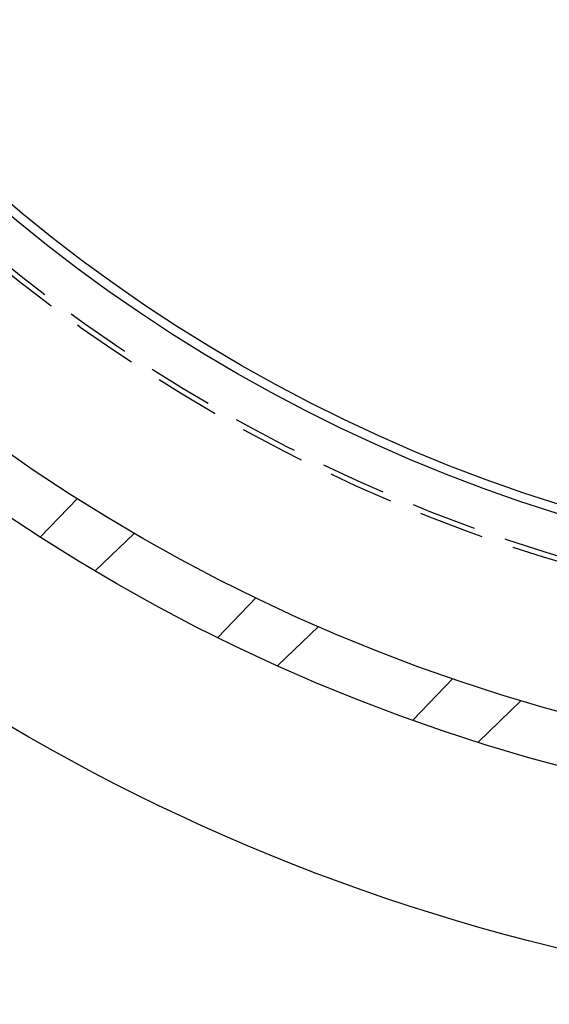
# Model space of a CAD drawing. Extents: x -77 to 77, y -177 to 102.
# Drawn here: x -39 to -18, y -177 to -139 of the extents above; entities that cross this region are included whole.
import ezdxf

# ---------------------------------------------------------------- set-up
doc = ezdxf.new("R2010")
doc.units = 0
doc.header["$LTSCALE"] = 10
doc.linetypes.add('VERDECKT', pattern=[0.375, 0.25, -0.125])
doc.layers.get('0').update_dxf_attribs({"linetype": 'CONTINUOUS'})
doc.layers.add('STEMPEL', color=3, linetype='CONTINUOUS')

# ---------------------------------------------------------------- blocks, each defined once
blk = doc.blocks.new('A$CEE4014F4')
at = {"color": 1, "linetype": 'VERDECKT'}
for p, q in [((-36.47345, -57.686653), (-37.891361, -59.154943)), ((-35.790012, -60.449463), (-34.2963, -59.007002)), ((-29.652212, -61.472017), (-31.112846, -62.984548)), ((-28.819206, -64.066496), (-27.266288, -62.566861)), ((-22.134591, -64.560997), (-23.663729, -66.144466)), ((-21.157279, -66.988298), (-19.513534, -65.400952))]:
    blk.add_line(p, q, dxfattribs=at)
at = {"color": 3, "linetype": 'CONTINUOUS'}
for radius in [77, 70.25, 68.25, 61, 60.650925]:
    blk.add_circle((0, 0), radius, dxfattribs=at)
at = {"color": 1, "linetype": 'VERDECKT'}
for radius in [62.75, 62.549343]:
    blk.add_circle((0, 0), radius, dxfattribs=at)

msp = doc.modelspace()

# ---------------------------------------------------------------- block references
at = {"layer": 'STEMPEL'}
msp.add_blockref('A$CEE4014F4', (0, -100), dxfattribs=at)

doc.saveas('drawing.dxf')
